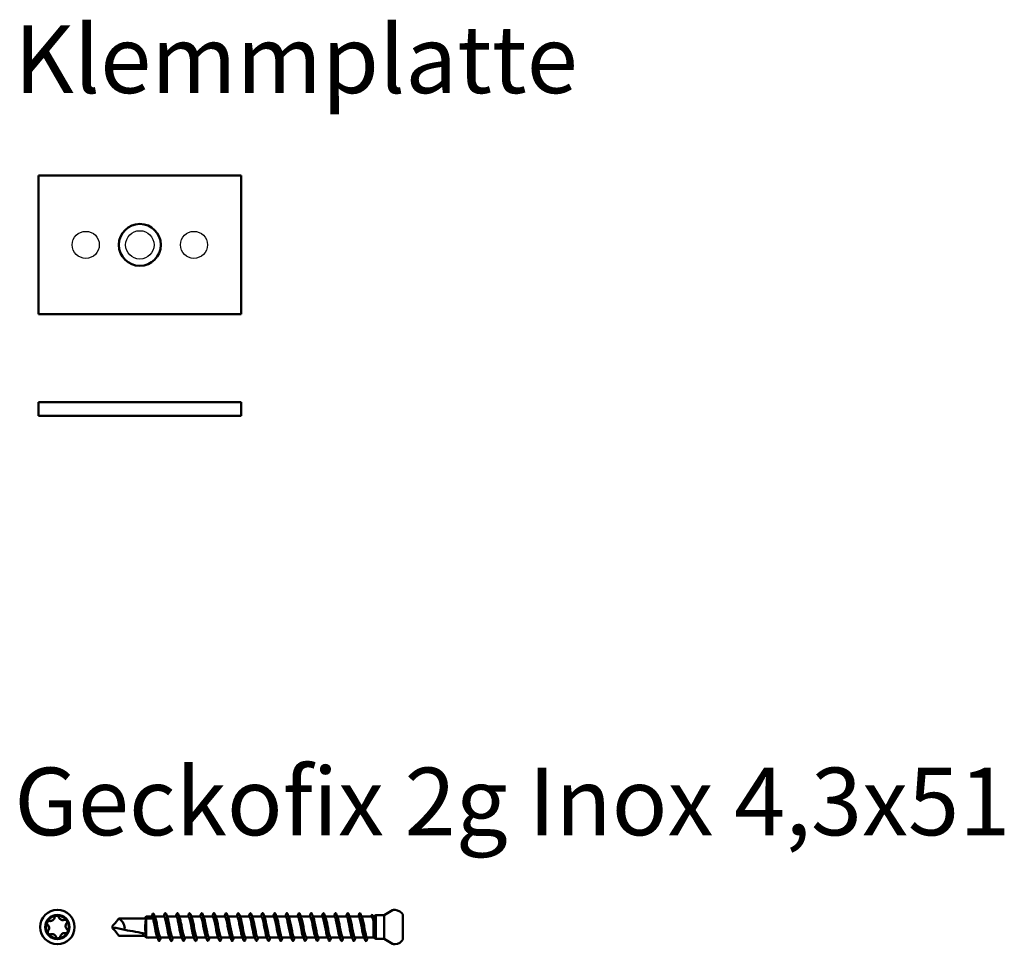
# Model space of a CAD drawing. Units: millimetres. Extents: x 1538 to 1945, y 2532 to 2803.
# Drawn here: x 1538 to 1684, y 2532 to 2668 of the extents above; entities that cross this region are included whole.
import ezdxf

# ---------------------------------------------------------------- set-up
doc = ezdxf.new("R2010")
doc.units = ezdxf.units.MM
doc.layers.add('Sichtbar (ISO)', color=7, linetype='Continuous', lineweight=50)
doc.styles.get("Standard").update_dxf_attribs({"font": 'arial.ttf'})

msp = doc.modelspace()

# ---------------------------------------------------------------- linework, layer by layer
for centre, radius in [((1548.02, 2635.02), 2), ((1556.02, 2635.02), 2.1), ((1564.02, 2635.02), 2)]:
    msp.add_circle(centre, radius)
at = {"layer": 'Sichtbar (ISO)'}
for p, q in [((1571.02, 2645.27), (1541.02, 2645.27)), ((1541.02, 2645.27), (1541.02, 2624.77)), ((1571.02, 2624.77), (1571.02, 2645.27)), ((1541.02, 2624.77), (1571.02, 2624.77)), ((1541.02, 2611.73), (1571.02, 2611.73)), ((1541.02, 2609.73), (1541.02, 2611.73)), ((1571.02, 2609.73), (1571.02, 2611.73)), ((1571.02, 2609.73), (1541.02, 2609.73)), ((1552.37, 2534.68), (1552.9, 2535.4)), ((1556.65, 2535.4), (1552.9, 2535.4)), ((1556.71, 2535.4), (1556.96, 2535.67)), ((1556.96, 2535.67), (1556.96, 2535.4)), ((1557.82, 2535.67), (1556.96, 2535.67)), ((1556.96, 2535.4), (1556.96, 2532.57)), ((1557.96, 2535.4), (1556.96, 2535.4)), ((1558.16, 2535.83), (1557.96, 2535.4)), ((1558.35, 2535.4), (1558.16, 2535.83)), ((1559.59, 2535.67), (1558.24, 2535.67)), ((1561.39, 2535.67), (1560.04, 2535.67)), ((1563.19, 2535.67), (1561.84, 2535.67)), ((1564.99, 2535.67), (1563.64, 2535.67)), ((1566.79, 2535.67), (1565.44, 2535.67)), ((1568.59, 2535.67), (1567.24, 2535.67)), ((1570.39, 2535.67), (1569.04, 2535.67)), ((1572.19, 2535.67), (1570.84, 2535.67)), ((1573.99, 2535.67), (1572.64, 2535.67)), ((1575.79, 2535.67), (1574.44, 2535.67)), ((1577.59, 2535.67), (1576.24, 2535.67)), ((1579.39, 2535.67), (1578.04, 2535.67)), ((1581.19, 2535.67), (1579.84, 2535.67)), ((1582.99, 2535.67), (1581.64, 2535.67)), ((1584.79, 2535.67), (1583.44, 2535.67)), ((1586.59, 2535.67), (1585.24, 2535.67)), ((1588.39, 2535.67), (1587.04, 2535.67)), ((1590.29, 2535.67), (1588.84, 2535.67)), ((1590.62, 2535.67), (1590.53, 2535.67)), ((1590.62, 2535.67), (1590.96, 2535.87)), ((1590.62, 2535.67), (1590.62, 2535.43)), ((1590.96, 2535.87), (1590.96, 2532.37)), ((1592.16, 2535.87), (1590.96, 2535.87)), ((1592.16, 2535.87), (1593.43, 2536.6)), ((1592.16, 2535.87), (1592.16, 2532.37)), ((1593.74, 2536.67), (1593.68, 2536.67)), ((1594.96, 2532.32), (1594.96, 2535.92)), ((1551.96, 2533.92), (1551.96, 2534.31)), ((1553.78, 2533.69), (1552.65, 2533.96)), ((1590.6, 2535.02), (1590.66, 2535.11)), ((1590.62, 2535.02), (1590.6, 2535.02)), ((1590.7, 2535.05), (1590.62, 2535.02)), ((1590.62, 2535.02), (1590.62, 2532.57)), ((1590.66, 2535.11), (1590.7, 2535.05)), ((1552.37, 2533.56), (1552.9, 2532.84)), ((1556.65, 2532.84), (1552.9, 2532.84)), ((1556.3, 2533.26), (1556.96, 2532.57)), ((1558.63, 2532.57), (1556.96, 2532.57)), ((1557.16, 2532.46), (1557.11, 2532.57)), ((1557.2, 2532.57), (1557.16, 2532.46)), ((1560.43, 2532.57), (1559.07, 2532.57)), ((1562.23, 2532.57), (1560.87, 2532.57)), ((1564.03, 2532.57), (1562.67, 2532.57)), ((1565.83, 2532.57), (1564.47, 2532.57)), ((1567.63, 2532.57), (1566.27, 2532.57)), ((1569.43, 2532.57), (1568.07, 2532.57)), ((1571.23, 2532.57), (1569.87, 2532.57)), ((1573.03, 2532.57), (1571.67, 2532.57)), ((1574.83, 2532.57), (1573.47, 2532.57)), ((1576.63, 2532.57), (1575.27, 2532.57)), ((1578.43, 2532.57), (1577.07, 2532.57)), ((1580.23, 2532.57), (1578.87, 2532.57)), ((1582.03, 2532.57), (1580.67, 2532.57)), ((1583.83, 2532.57), (1582.47, 2532.57)), ((1585.63, 2532.57), (1584.27, 2532.57)), ((1587.43, 2532.57), (1586.07, 2532.57)), ((1589.23, 2532.57), (1587.87, 2532.57)), ((1590.62, 2532.57), (1589.67, 2532.57)), ((1590.62, 2532.57), (1590.96, 2532.37)), ((1592.16, 2532.37), (1590.96, 2532.37)), ((1592.16, 2532.37), (1593.43, 2531.63)), ((1593.74, 2531.57), (1593.68, 2531.57))]:
    msp.add_line(p, q, dxfattribs=at)
for centre, radius in [((1556.02, 2635.02), 3.1), ((1543.82, 2534.12), 2.55), ((1543.82, 2534.12), 1.8)]:
    msp.add_circle(centre, radius, dxfattribs=at)
for centre, radius, start, end in [((1543.82, 2534.12), 1.68, 94.3316, 154.3316), ((1543.82, 2534.12), 1.68, 34.3316, 94.3316), ((1593.68, 2536.17), 0.5, 90, 120), ((1593.74, 2536.17), 0.5, 84.2653, 90), ((1593.64, 2535.13), 1.54, 30.7036, 84.2653), ((1543.82, 2534.12), 1.68, 154.3316, 214.3316), ((1543.82, 2534.12), 1.68, 334.3316, 34.3316), ((1543.82, 2534.12), 1.68, 214.3316, 274.3316), ((1543.82, 2534.12), 1.68, 274.3316, 334.3316), ((1593.64, 2533.1), 1.54, 275.7347, 329.2964), ((1593.68, 2532.07), 0.5, 240, 270), ((1593.74, 2532.07), 0.5, 270, 275.7347)]:
    msp.add_arc(centre, radius, start, end, dxfattribs=at)
for centre, major_axis, ratio, start_param, end_param in [((1551.43, 2534.13), (-2.33, 0.5), 0.741332, 3.177649, 4.2028), ((1551.04, 2535.02), (1.49, 0.26), 0.660374, 5.25897, 5.684926), ((1552.69, 2532.94), (-1.05, 0.73), 0.728029, 5.20996, 5.83995), ((1551.04, 2533.22), (1.49, -0.26), 0.660374, 0.598259, 1.024216), ((1552.06, 2534.13), (10.21, -1.8), 0.012918, 4.883791, 5.206734)]:
    msp.add_ellipse(centre, major_axis=major_axis, ratio=ratio, start_param=start_param, end_param=end_param, dxfattribs=at)
for points, knots in [([(1542.65, 2535.02), (1542.69, 2535.01), (1542.73, 2535.01), (1542.83, 2535.01), (1542.9, 2535.02), (1543.02, 2535.06), (1543.08, 2535.09), (1543.19, 2535.16), (1543.24, 2535.21), (1543.32, 2535.31), (1543.35, 2535.36), (1543.39, 2535.46), (1543.4, 2535.5), (1543.41, 2535.54)], [0.0322879, 0.0322879, 0.0322879, 0.0322879, 0.0458292, 0.0458292, 0.064761, 0.064761, 0.0836928, 0.0836928, 0.1026246, 0.1026246, 0.1215563, 0.1215563, 0.1350977, 0.1350977, 0.1350977, 0.1350977]), ([(1543.41, 2535.54), (1543.42, 2535.58), (1543.44, 2535.62), (1543.48, 2535.69), (1543.52, 2535.72), (1543.6, 2535.77), (1543.65, 2535.78), (1543.69, 2535.79)], [0.01790119, 0.01790119, 0.01790119, 0.01790119, 0.03073197, 0.03073197, 0.04488287, 0.04488287, 0.05903376, 0.05903376, 0.05903376, 0.05903376]), ([(1543.69, 2535.79), (1543.74, 2535.79), (1543.79, 2535.78), (1543.88, 2535.75), (1543.92, 2535.72), (1543.98, 2535.66), (1544, 2535.62), (1544.01, 2535.58)], [0.05903376, 0.05903376, 0.05903376, 0.05903376, 0.07318465, 0.07318465, 0.08733554, 0.08733554, 0.10016632, 0.10016632, 0.10016632, 0.10016632]), ([(1544.01, 2535.58), (1544.03, 2535.54), (1544.05, 2535.51), (1544.1, 2535.42), (1544.14, 2535.37), (1544.24, 2535.28), (1544.29, 2535.24), (1544.41, 2535.19), (1544.47, 2535.17), (1544.6, 2535.15), (1544.67, 2535.15), (1544.76, 2535.16), (1544.81, 2535.17), (1544.85, 2535.18)], [0.0322879, 0.0322879, 0.0322879, 0.0322879, 0.0458292, 0.0458292, 0.064761, 0.064761, 0.0836928, 0.0836928, 0.1026246, 0.1026246, 0.1215563, 0.1215563, 0.1350977, 0.1350977, 0.1350977, 0.1350977]), ([(1556.88, 2533.16), (1556.88, 2533.18), (1556.88, 2533.19), (1556.86, 2533.35), (1556.84, 2533.53), (1556.82, 2533.89), (1556.81, 2534.08), (1556.82, 2534.44), (1556.84, 2534.63), (1556.88, 2534.99), (1556.91, 2535.16), (1556.95, 2535.33), (1556.96, 2535.36), (1556.96, 2535.4)], [0.4285953, 0.4285953, 0.4285953, 0.4285953, 0.4331983, 0.4331983, 0.4858783, 0.4858783, 0.5385584, 0.5385584, 0.5929726, 0.5929726, 0.6473867, 0.6473867, 0.6614078, 0.6614078, 0.6614078, 0.6614078]), ([(1557.96, 2535.42), (1557.93, 2535.52), (1557.9, 2535.6), (1557.85, 2535.66), (1557.83, 2535.67), (1557.82, 2535.67)], [0.00431095, 0.00431095, 0.00431095, 0.00431095, 0.06211157, 0.06211157, 0.09436794, 0.09436794, 0.09436794, 0.09436794]), ([(1558.56, 2532.74), (1558.52, 2532.83), (1558.48, 2532.96), (1558.44, 2533.11), (1558.33, 2533.59), (1558.21, 2534.32), (1558.1, 2534.87), (1558.05, 2535.08), (1558.01, 2535.26), (1557.96, 2535.4)], [-2.072522, -2.072522, -2.072522, -2.072522, -1.676911, -1.676911, -1.676911, -0.463705, -0.463705, -0.463705, 0, 0, 0, 0]), ([(1558.16, 2535.83), (1558.26, 2535.39), (1558.37, 2534.56), (1558.48, 2533.79), (1558.59, 2533.02), (1558.69, 2532.34), (1558.8, 2532.13), (1558.86, 2532), (1558.93, 2532.03), (1558.99, 2532.18)], [0, 0, 0, 0, 1.128886, 1.128886, 1.128886, 2.257338, 2.257338, 2.257338, 2.904948, 2.904948, 2.904948, 2.904948]), ([(1558.35, 2535.4), (1558.46, 2535.04), (1558.58, 2534.35), (1558.69, 2533.74), (1558.81, 2533.14), (1558.93, 2532.65), (1559.04, 2532.58), (1559.05, 2532.57), (1559.06, 2532.57), (1559.07, 2532.57)], [0, 0, 0, 0, 1.214288, 1.214288, 1.214288, 2.428074, 2.428074, 2.428074, 2.542393, 2.542393, 2.542393, 2.542393]), ([(1560.36, 2532.74), (1560.3, 2532.88), (1560.24, 2533.11), (1560.18, 2533.38), (1560.07, 2533.94), (1559.95, 2534.68), (1559.83, 2535.15), (1559.75, 2535.47), (1559.67, 2535.66), (1559.59, 2535.66)], [-8.355708, -8.355708, -8.355708, -8.355708, -7.746414, -7.746414, -7.746414, -6.525897, -6.525897, -6.525897, -5.683985, -5.683985, -5.683985, -5.683985]), ([(1559.68, 2536.05), (1559.71, 2536.13), (1559.74, 2536.18), (1559.77, 2536.19), (1559.88, 2536.22), (1559.99, 2535.78), (1560.09, 2535.09), (1560.2, 2534.4), (1560.31, 2533.51), (1560.42, 2532.88), (1560.52, 2532.25), (1560.63, 2531.93), (1560.74, 2532.08), (1560.76, 2532.1), (1560.77, 2532.14), (1560.79, 2532.18)], [5.321431, 5.321431, 5.321431, 5.321431, 5.640137, 5.640137, 5.640137, 6.7669, 6.7669, 6.7669, 7.893254, 7.893254, 7.893254, 9.019203, 9.019203, 9.019203, 9.188133, 9.188133, 9.188133, 9.188133]), ([(1560.11, 2535.5), (1560.22, 2535.23), (1560.32, 2534.66), (1560.43, 2534.08), (1560.55, 2533.45), (1560.66, 2532.86), (1560.78, 2532.65), (1560.81, 2532.6), (1560.84, 2532.57), (1560.87, 2532.57)], [6.153856, 6.153856, 6.153856, 6.153856, 7.278316, 7.278316, 7.278316, 8.489682, 8.489682, 8.489682, 8.825578, 8.825578, 8.825578, 8.825578]), ([(1562.16, 2532.74), (1562.08, 2532.94), (1562, 2533.31), (1561.91, 2533.73), (1561.8, 2534.34), (1561.68, 2535.03), (1561.57, 2535.39), (1561.51, 2535.57), (1561.45, 2535.66), (1561.39, 2535.66)], [-14.638893, -14.638893, -14.638893, -14.638893, -13.787503, -13.787503, -13.787503, -12.573071, -12.573071, -12.573071, -11.967171, -11.967171, -11.967171, -11.967171]), ([(1561.48, 2536.05), (1561.56, 2536.24), (1561.63, 2536.23), (1561.71, 2536), (1561.81, 2535.68), (1561.92, 2534.93), (1562.03, 2534.16), (1562.14, 2533.38), (1562.24, 2532.61), (1562.35, 2532.26), (1562.43, 2532.01), (1562.51, 2531.98), (1562.59, 2532.18)], [11.604616, 11.604616, 11.604616, 11.604616, 12.394671, 12.394671, 12.394671, 13.51905, 13.51905, 13.51905, 14.643048, 14.643048, 14.643048, 15.471318, 15.471318, 15.471318, 15.471318]), ([(1561.91, 2535.49), (1561.99, 2535.28), (1562.08, 2534.89), (1562.17, 2534.44), (1562.28, 2533.82), (1562.4, 2533.15), (1562.51, 2532.81), (1562.57, 2532.65), (1562.62, 2532.57), (1562.67, 2532.57)], [12.437041, 12.437041, 12.437041, 12.437041, 13.330551, 13.330551, 13.330551, 14.53965, 14.53965, 14.53965, 15.108763, 15.108763, 15.108763, 15.108763]), ([(1563.96, 2532.74), (1563.86, 2532.97), (1563.77, 2533.43), (1563.68, 2533.94), (1563.56, 2534.57), (1563.44, 2535.24), (1563.32, 2535.52), (1563.28, 2535.62), (1563.23, 2535.66), (1563.19, 2535.66)], [-20.922078, -20.922078, -20.922078, -20.922078, -19.938324, -19.938324, -19.938324, -18.692179, -18.692179, -18.692179, -18.250356, -18.250356, -18.250356, -18.250356]), ([(1563.28, 2536.06), (1563.29, 2536.09), (1563.3, 2536.11), (1563.32, 2536.13), (1563.42, 2536.32), (1563.53, 2536.03), (1563.64, 2535.43), (1563.74, 2534.83), (1563.85, 2533.94), (1563.96, 2533.24), (1564.07, 2532.54), (1564.17, 2532.05), (1564.28, 2532.04), (1564.32, 2532.04), (1564.35, 2532.09), (1564.39, 2532.18)], [17.887801, 17.887801, 17.887801, 17.887801, 18.012808, 18.012808, 18.012808, 19.135333, 19.135333, 19.135333, 20.257501, 20.257501, 20.257501, 21.379317, 21.379317, 21.379317, 21.754504, 21.754504, 21.754504, 21.754504]), ([(1563.71, 2535.49), (1563.77, 2535.34), (1563.83, 2535.09), (1563.9, 2534.79), (1564.01, 2534.23), (1564.13, 2533.5), (1564.24, 2533.05), (1564.32, 2532.75), (1564.4, 2532.58), (1564.47, 2532.57)], [18.720226, 18.720226, 18.720226, 18.720226, 19.371751, 19.371751, 19.371751, 20.578733, 20.578733, 20.578733, 21.391949, 21.391949, 21.391949, 21.391949]), ([(1565.76, 2532.73), (1565.76, 2532.74), (1565.76, 2532.74), (1565.75, 2532.74), (1565.64, 2533.03), (1565.52, 2533.69), (1565.41, 2534.31), (1565.29, 2534.93), (1565.18, 2535.48), (1565.06, 2535.62), (1565.04, 2535.65), (1565.02, 2535.67), (1564.99, 2535.66)], [-27.205264, -27.205264, -27.205264, -27.205264, -27.193815, -27.193815, -27.193815, -25.980015, -25.980015, -25.980015, -24.768166, -24.768166, -24.768166, -24.533541, -24.533541, -24.533541, -24.533541]), ([(1565.08, 2536.05), (1565.13, 2536.19), (1565.19, 2536.23), (1565.24, 2536.15), (1565.35, 2535.99), (1565.46, 2535.36), (1565.56, 2534.61), (1565.67, 2533.86), (1565.78, 2533.01), (1565.89, 2532.52), (1565.99, 2532.05), (1566.09, 2531.92), (1566.19, 2532.18)], [24.170986, 24.170986, 24.170986, 24.170986, 24.7427, 24.7427, 24.7427, 25.863156, 25.863156, 25.863156, 26.983283, 26.983283, 26.983283, 28.037689, 28.037689, 28.037689, 28.037689]), ([(1565.51, 2535.49), (1565.55, 2535.4), (1565.59, 2535.27), (1565.62, 2535.12), (1565.74, 2534.64), (1565.85, 2533.91), (1565.97, 2533.37), (1566.07, 2532.89), (1566.17, 2532.57), (1566.27, 2532.57)], [25.003412, 25.003412, 25.003412, 25.003412, 25.402659, 25.402659, 25.402659, 26.60767, 26.60767, 26.60767, 27.675134, 27.675134, 27.675134, 27.675134]), ([(1567.56, 2532.74), (1567.54, 2532.78), (1567.52, 2532.83), (1567.5, 2532.89), (1567.39, 2533.28), (1567.27, 2534), (1567.15, 2534.6), (1567.04, 2535.2), (1566.92, 2535.65), (1566.8, 2535.67), (1566.8, 2535.67), (1566.8, 2535.67), (1566.79, 2535.67)], [-33.488449, -33.488449, -33.488449, -33.488449, -33.295621, -33.295621, -33.295621, -32.070537, -32.070537, -32.070537, -30.847921, -30.847921, -30.847921, -30.816727, -30.816727, -30.816727, -30.816727]), ([(1566.88, 2536.06), (1566.98, 2536.3), (1567.07, 2536.19), (1567.17, 2535.78), (1567.27, 2535.31), (1567.38, 2534.48), (1567.49, 2533.72), (1567.6, 2532.96), (1567.7, 2532.31), (1567.81, 2532.11), (1567.87, 2532), (1567.93, 2532.03), (1567.99, 2532.18)], [30.454172, 30.454172, 30.454172, 30.454172, 31.460601, 31.460601, 31.460601, 32.579155, 32.579155, 32.579155, 33.697409, 33.697409, 33.697409, 34.320874, 34.320874, 34.320874, 34.320874]), ([(1567.31, 2535.5), (1567.33, 2535.46), (1567.34, 2535.41), (1567.36, 2535.35), (1567.48, 2534.97), (1567.6, 2534.25), (1567.71, 2533.64), (1567.83, 2533.03), (1567.95, 2532.58), (1568.07, 2532.57), (1568.07, 2532.57), (1568.07, 2532.57), (1568.07, 2532.57)], [31.286597, 31.286597, 31.286597, 31.286597, 31.462341, 31.462341, 31.462341, 32.700917, 32.700917, 32.700917, 33.93797, 33.93797, 33.93797, 33.958319, 33.958319, 33.958319, 33.958319]), ([(1569.36, 2532.74), (1569.33, 2532.81), (1569.3, 2532.9), (1569.27, 2533), (1569.15, 2533.45), (1569.04, 2534.2), (1568.92, 2534.78), (1568.81, 2535.3), (1568.7, 2535.66), (1568.59, 2535.67)], [-39.771634, -39.771634, -39.771634, -39.771634, -39.470981, -39.470981, -39.470981, -38.231847, -38.231847, -38.231847, -37.099912, -37.099912, -37.099912, -37.099912]), ([(1568.68, 2536.05), (1568.71, 2536.14), (1568.75, 2536.19), (1568.78, 2536.19), (1568.89, 2536.2), (1569, 2535.72), (1569.11, 2535), (1569.22, 2534.3), (1569.32, 2533.41), (1569.43, 2532.81), (1569.54, 2532.19), (1569.65, 2531.91), (1569.76, 2532.11), (1569.77, 2532.13), (1569.78, 2532.15), (1569.79, 2532.18)], [36.737357, 36.737357, 36.737357, 36.737357, 37.08645, 37.08645, 37.08645, 38.231694, 38.231694, 38.231694, 39.353389, 39.353389, 39.353389, 40.496276, 40.496276, 40.496276, 40.60406, 40.60406, 40.60406, 40.60406]), ([(1569.11, 2535.5), (1569.12, 2535.48), (1569.12, 2535.46), (1569.13, 2535.45), (1569.25, 2535.12), (1569.37, 2534.42), (1569.48, 2533.8), (1569.6, 2533.18), (1569.72, 2532.67), (1569.84, 2532.58), (1569.85, 2532.57), (1569.86, 2532.57), (1569.87, 2532.57)], [37.569782, 37.569782, 37.569782, 37.569782, 37.640286, 37.640286, 37.640286, 38.876974, 38.876974, 38.876974, 40.106847, 40.106847, 40.106847, 40.241505, 40.241505, 40.241505, 40.241505]), ([(1571.16, 2532.74), (1571.1, 2532.87), (1571.05, 2533.07), (1571, 2533.31), (1570.88, 2533.85), (1570.77, 2534.58), (1570.65, 2535.07), (1570.57, 2535.44), (1570.48, 2535.66), (1570.39, 2535.66)], [-46.05482, -46.05482, -46.05482, -46.05482, -45.498726, -45.498726, -45.498726, -44.291604, -44.291604, -44.291604, -43.383097, -43.383097, -43.383097, -43.383097]), ([(1570.48, 2536.05), (1570.57, 2536.27), (1570.65, 2536.22), (1570.74, 2535.9), (1570.85, 2535.5), (1570.95, 2534.69), (1571.06, 2533.9), (1571.17, 2533.12), (1571.28, 2532.41), (1571.39, 2532.15), (1571.46, 2532), (1571.52, 2532.02), (1571.59, 2532.18)], [43.020542, 43.020542, 43.020542, 43.020542, 43.918088, 43.918088, 43.918088, 45.056484, 45.056484, 45.056484, 46.193812, 46.193812, 46.193812, 46.887245, 46.887245, 46.887245, 46.887245]), ([(1570.91, 2535.5), (1571.02, 2535.22), (1571.13, 2534.62), (1571.24, 2534.02), (1571.36, 2533.39), (1571.48, 2532.81), (1571.59, 2532.63), (1571.62, 2532.59), (1571.65, 2532.57), (1571.67, 2532.57)], [43.852968, 43.852968, 43.852968, 43.852968, 45.013141, 45.013141, 45.013141, 46.236553, 46.236553, 46.236553, 46.52469, 46.52469, 46.52469, 46.52469]), ([(1572.96, 2532.74), (1572.88, 2532.93), (1572.81, 2533.25), (1572.73, 2533.64), (1572.62, 2534.24), (1572.5, 2534.94), (1572.38, 2535.33), (1572.32, 2535.55), (1572.26, 2535.66), (1572.19, 2535.66)], [-52.338005, -52.338005, -52.338005, -52.338005, -51.547312, -51.547312, -51.547312, -50.335784, -50.335784, -50.335784, -49.666283, -49.666283, -49.666283, -49.666283]), ([(1572.28, 2536.05), (1572.31, 2536.13), (1572.34, 2536.17), (1572.36, 2536.19), (1572.47, 2536.24), (1572.58, 2535.81), (1572.69, 2535.12), (1572.8, 2534.43), (1572.91, 2533.53), (1573.01, 2532.9), (1573.12, 2532.26), (1573.23, 2531.93), (1573.34, 2532.08), (1573.35, 2532.1), (1573.37, 2532.13), (1573.39, 2532.18)], [49.303728, 49.303728, 49.303728, 49.303728, 49.599605, 49.599605, 49.599605, 50.732877, 50.732877, 50.732877, 51.865188, 51.865188, 51.865188, 52.996558, 52.996558, 52.996558, 53.17043, 53.17043, 53.17043, 53.17043]), ([(1572.71, 2535.5), (1572.8, 2535.26), (1572.9, 2534.8), (1572.99, 2534.3), (1573.11, 2533.68), (1573.22, 2533.02), (1573.34, 2532.74), (1573.38, 2532.63), (1573.43, 2532.57), (1573.47, 2532.57)], [50.136153, 50.136153, 50.136153, 50.136153, 51.118363, 51.118363, 51.118363, 52.335988, 52.335988, 52.335988, 52.807875, 52.807875, 52.807875, 52.807875]), ([(1574.76, 2532.74), (1574.66, 2532.98), (1574.57, 2533.45), (1574.47, 2533.96), (1574.35, 2534.59), (1574.24, 2535.23), (1574.12, 2535.51), (1574.08, 2535.61), (1574.04, 2535.66), (1573.99, 2535.66)], [-58.62119, -58.62119, -58.62119, -58.62119, -57.619755, -57.619755, -57.619755, -56.403209, -56.403209, -56.403209, -55.949468, -55.949468, -55.949468, -55.949468]), ([(1574.08, 2536.05), (1574.16, 2536.24), (1574.23, 2536.23), (1574.31, 2536), (1574.42, 2535.67), (1574.52, 2534.91), (1574.63, 2534.13), (1574.74, 2533.35), (1574.85, 2532.59), (1574.95, 2532.25), (1575.03, 2532), (1575.11, 2531.99), (1575.19, 2532.18)], [55.586913, 55.586913, 55.586913, 55.586913, 56.38523, 56.38523, 56.38523, 57.513042, 57.513042, 57.513042, 58.640015, 58.640015, 58.640015, 59.453615, 59.453615, 59.453615, 59.453615]), ([(1574.51, 2535.49), (1574.58, 2535.31), (1574.66, 2534.99), (1574.73, 2534.61), (1574.85, 2534.02), (1574.96, 2533.31), (1575.08, 2532.91), (1575.14, 2532.69), (1575.21, 2532.58), (1575.27, 2532.57)], [56.419338, 56.419338, 56.419338, 56.419338, 57.195949, 57.195949, 57.195949, 58.408431, 58.408431, 58.408431, 59.091061, 59.091061, 59.091061, 59.091061]), ([(1576.56, 2532.73), (1576.44, 2533.01), (1576.33, 2533.64), (1576.22, 2534.25), (1576.1, 2534.88), (1575.99, 2535.45), (1575.87, 2535.61), (1575.84, 2535.65), (1575.82, 2535.66), (1575.79, 2535.66)], [-64.904376, -64.904376, -64.904376, -64.904376, -63.71919, -63.71919, -63.71919, -62.496988, -62.496988, -62.496988, -62.232653, -62.232653, -62.232653, -62.232653]), ([(1575.88, 2536.06), (1575.89, 2536.09), (1575.91, 2536.12), (1575.92, 2536.14), (1576.03, 2536.31), (1576.14, 2536.01), (1576.24, 2535.39), (1576.35, 2534.78), (1576.46, 2533.89), (1576.57, 2533.2), (1576.67, 2532.5), (1576.78, 2532.03), (1576.89, 2532.04), (1576.92, 2532.04), (1576.95, 2532.09), (1576.99, 2532.18)], [61.870098, 61.870098, 61.870098, 61.870098, 62.016093, 62.016093, 62.016093, 63.139905, 63.139905, 63.139905, 64.262974, 64.262974, 64.262974, 65.385321, 65.385321, 65.385321, 65.736801, 65.736801, 65.736801, 65.736801]), ([(1576.31, 2535.49), (1576.36, 2535.36), (1576.41, 2535.17), (1576.47, 2534.93), (1576.58, 2534.4), (1576.7, 2533.67), (1576.81, 2533.17), (1576.9, 2532.8), (1576.99, 2532.58), (1577.07, 2532.57)], [62.702524, 62.702524, 62.702524, 62.702524, 63.249062, 63.249062, 63.249062, 64.457017, 64.457017, 64.457017, 65.374246, 65.374246, 65.374246, 65.374246]), ([(1578.36, 2532.74), (1578.35, 2532.76), (1578.34, 2532.79), (1578.33, 2532.82), (1578.21, 2533.17), (1578.09, 2533.86), (1577.97, 2534.48), (1577.86, 2535.1), (1577.74, 2535.59), (1577.62, 2535.66), (1577.61, 2535.66), (1577.6, 2535.67), (1577.59, 2535.67)], [-71.187561, -71.187561, -71.187561, -71.187561, -71.078769, -71.078769, -71.078769, -69.848896, -69.848896, -69.848896, -68.62037, -68.62037, -68.62037, -68.515839, -68.515839, -68.515839, -68.515839]), ([(1577.68, 2536.05), (1577.74, 2536.19), (1577.79, 2536.23), (1577.85, 2536.14), (1577.96, 2535.96), (1578.06, 2535.32), (1578.17, 2534.57), (1578.28, 2533.81), (1578.38, 2532.97), (1578.49, 2532.49), (1578.59, 2532.05), (1578.69, 2531.93), (1578.79, 2532.18)], [68.153284, 68.153284, 68.153284, 68.153284, 68.748214, 68.748214, 68.748214, 69.867858, 69.867858, 69.867858, 70.986872, 70.986872, 70.986872, 72.019986, 72.019986, 72.019986, 72.019986]), ([(1578.11, 2535.49), (1578.14, 2535.43), (1578.17, 2535.34), (1578.19, 2535.23), (1578.31, 2534.8), (1578.42, 2534.09), (1578.54, 2533.52), (1578.65, 2532.96), (1578.76, 2532.57), (1578.87, 2532.57)], [68.985709, 68.985709, 68.985709, 68.985709, 69.280739, 69.280739, 69.280739, 70.484761, 70.484761, 70.484761, 71.657431, 71.657431, 71.657431, 71.657431]), ([(1580.16, 2532.74), (1580.14, 2532.79), (1580.12, 2532.85), (1580.1, 2532.92), (1579.98, 2533.32), (1579.86, 2534.05), (1579.74, 2534.65), (1579.63, 2535.24), (1579.51, 2535.67), (1579.39, 2535.67)], [-77.470746, -77.470746, -77.470746, -77.470746, -77.254826, -77.254826, -77.254826, -76.017773, -76.017773, -76.017773, -74.799024, -74.799024, -74.799024, -74.799024]), ([(1579.48, 2536.06), (1579.58, 2536.32), (1579.69, 2536.17), (1579.79, 2535.68), (1579.9, 2535.17), (1580.01, 2534.29), (1580.12, 2533.53), (1580.22, 2532.78), (1580.33, 2532.18), (1580.44, 2532.06), (1580.49, 2532.01), (1580.54, 2532.06), (1580.59, 2532.18)], [74.436469, 74.436469, 74.436469, 74.436469, 75.514453, 75.514453, 75.514453, 76.655608, 76.655608, 76.655608, 77.794539, 77.794539, 77.794539, 78.303171, 78.303171, 78.303171, 78.303171]), ([(1579.91, 2535.5), (1579.93, 2535.46), (1579.94, 2535.42), (1579.96, 2535.37), (1580.07, 2534.99), (1580.19, 2534.28), (1580.31, 2533.67), (1580.42, 2533.07), (1580.54, 2532.6), (1580.66, 2532.57), (1580.66, 2532.57), (1580.67, 2532.57), (1580.67, 2532.57)], [75.268894, 75.268894, 75.268894, 75.268894, 75.432461, 75.432461, 75.432461, 76.660122, 76.660122, 76.660122, 77.885205, 77.885205, 77.885205, 77.940617, 77.940617, 77.940617, 77.940617]), ([(1581.96, 2532.74), (1581.92, 2532.83), (1581.88, 2532.96), (1581.84, 2533.12), (1581.73, 2533.6), (1581.61, 2534.33), (1581.5, 2534.87), (1581.4, 2535.35), (1581.29, 2535.66), (1581.19, 2535.67)], [-83.753931, -83.753931, -83.753931, -83.753931, -83.348072, -83.348072, -83.348072, -82.143438, -82.143438, -82.143438, -81.082209, -81.082209, -81.082209, -81.082209]), ([(1581.28, 2536.05), (1581.33, 2536.17), (1581.37, 2536.22), (1581.42, 2536.18), (1581.53, 2536.09), (1581.63, 2535.52), (1581.74, 2534.78), (1581.85, 2534.04), (1581.96, 2533.16), (1582.06, 2532.62), (1582.17, 2532.08), (1582.28, 2531.9), (1582.39, 2532.18), (1582.39, 2532.18), (1582.39, 2532.18), (1582.39, 2532.18)], [80.719654, 80.719654, 80.719654, 80.719654, 81.198859, 81.198859, 81.198859, 82.329757, 82.329757, 82.329757, 83.458856, 83.458856, 83.458856, 84.586237, 84.586237, 84.586237, 84.586357, 84.586357, 84.586357, 84.586357]), ([(1581.71, 2535.5), (1581.82, 2535.22), (1581.94, 2534.57), (1582.06, 2533.95), (1582.17, 2533.32), (1582.29, 2532.77), (1582.4, 2532.61), (1582.43, 2532.58), (1582.45, 2532.57), (1582.47, 2532.57)], [81.552079, 81.552079, 81.552079, 81.552079, 82.761928, 82.761928, 82.761928, 83.975728, 83.975728, 83.975728, 84.223802, 84.223802, 84.223802, 84.223802]), ([(1583.76, 2532.74), (1583.69, 2532.9), (1583.63, 2533.15), (1583.57, 2533.46), (1583.45, 2534.02), (1583.34, 2534.74), (1583.22, 2535.19), (1583.15, 2535.49), (1583.07, 2535.66), (1582.99, 2535.66)], [-90.037117, -90.037117, -90.037117, -90.037117, -89.37701, -89.37701, -89.37701, -88.170435, -88.170435, -88.170435, -87.365394, -87.365394, -87.365394, -87.365394]), ([(1583.08, 2536.05), (1583.17, 2536.28), (1583.26, 2536.21), (1583.35, 2535.84), (1583.46, 2535.4), (1583.57, 2534.59), (1583.67, 2533.82), (1583.78, 2533.05), (1583.89, 2532.37), (1584, 2532.14), (1584.06, 2532), (1584.12, 2532.02), (1584.19, 2532.18)], [87.00284, 87.00284, 87.00284, 87.00284, 87.958854, 87.958854, 87.958854, 89.080142, 89.080142, 89.080142, 90.200098, 90.200098, 90.200098, 90.869542, 90.869542, 90.869542, 90.869542]), ([(1583.51, 2535.5), (1583.6, 2535.26), (1583.7, 2534.81), (1583.79, 2534.31), (1583.9, 2533.69), (1584.02, 2533.04), (1584.13, 2532.75), (1584.18, 2532.63), (1584.23, 2532.57), (1584.27, 2532.58)], [87.835265, 87.835265, 87.835265, 87.835265, 88.812401, 88.812401, 88.812401, 90.017419, 90.017419, 90.017419, 90.506987, 90.506987, 90.506987, 90.506987]), ([(1585.56, 2532.74), (1585.47, 2532.95), (1585.39, 2533.36), (1585.3, 2533.81), (1585.18, 2534.43), (1585.07, 2535.1), (1584.95, 2535.43), (1584.9, 2535.58), (1584.85, 2535.66), (1584.79, 2535.66)], [-96.320302, -96.320302, -96.320302, -96.320302, -95.416093, -95.416093, -95.416093, -94.207429, -94.207429, -94.207429, -93.64858, -93.64858, -93.64858, -93.64858]), ([(1584.88, 2536.05), (1584.91, 2536.14), (1584.94, 2536.19), (1584.98, 2536.19), (1585.09, 2536.21), (1585.19, 2535.74), (1585.3, 2535.03), (1585.41, 2534.33), (1585.52, 2533.43), (1585.63, 2532.82), (1585.74, 2532.21), (1585.84, 2531.92), (1585.95, 2532.1), (1585.96, 2532.12), (1585.98, 2532.15), (1585.99, 2532.18)], [93.286025, 93.286025, 93.286025, 93.286025, 93.625768, 93.625768, 93.625768, 94.763488, 94.763488, 94.763488, 95.897115, 95.897115, 95.897115, 97.026986, 97.026986, 97.026986, 97.152727, 97.152727, 97.152727, 97.152727]), ([(1585.31, 2535.49), (1585.39, 2535.3), (1585.47, 2534.94), (1585.55, 2534.53), (1585.66, 2533.92), (1585.78, 2533.22), (1585.9, 2532.86), (1585.96, 2532.67), (1586.02, 2532.58), (1586.07, 2532.58)], [94.11845, 94.11845, 94.11845, 94.11845, 94.949539, 94.949539, 94.949539, 96.16824, 96.16824, 96.16824, 96.790172, 96.790172, 96.790172, 96.790172]), ([(1587.36, 2532.73), (1587.25, 2533), (1587.14, 2533.59), (1587.03, 2534.17), (1586.92, 2534.8), (1586.8, 2535.39), (1586.69, 2535.59), (1586.65, 2535.64), (1586.62, 2535.66), (1586.59, 2535.66)], [-102.603487, -102.603487, -102.603487, -102.603487, -101.466061, -101.466061, -101.466061, -100.25516, -100.25516, -100.25516, -99.931765, -99.931765, -99.931765, -99.931765]), ([(1586.68, 2536.05), (1586.76, 2536.25), (1586.84, 2536.23), (1586.92, 2535.97), (1587.02, 2535.62), (1587.13, 2534.86), (1587.24, 2534.09), (1587.35, 2533.3), (1587.46, 2532.54), (1587.56, 2532.22), (1587.64, 2532), (1587.71, 2532), (1587.79, 2532.18)], [99.56921, 99.56921, 99.56921, 99.56921, 100.397275, 100.397275, 100.397275, 101.515287, 101.515287, 101.515287, 102.655108, 102.655108, 102.655108, 103.435913, 103.435913, 103.435913, 103.435913]), ([(1587.11, 2535.49), (1587.17, 2535.35), (1587.22, 2535.13), (1587.28, 2534.86), (1587.4, 2534.31), (1587.51, 2533.58), (1587.63, 2533.11), (1587.71, 2532.77), (1587.79, 2532.58), (1587.87, 2532.57)], [100.401635, 100.401635, 100.401635, 100.401635, 101.004316, 101.004316, 101.004316, 102.209329, 102.209329, 102.209329, 103.073358, 103.073358, 103.073358, 103.073358]), ([(1589.16, 2532.74), (1589.14, 2532.77), (1589.13, 2532.81), (1589.12, 2532.85), (1589, 2533.21), (1588.88, 2533.91), (1588.77, 2534.51), (1588.65, 2535.12), (1588.54, 2535.6), (1588.42, 2535.66), (1588.41, 2535.66), (1588.4, 2535.67), (1588.39, 2535.67)], [-108.886673, -108.886673, -108.886673, -108.886673, -108.741455, -108.741455, -108.741455, -107.527669, -107.527669, -107.527669, -106.314379, -106.314379, -106.314379, -106.21495, -106.21495, -106.21495, -106.21495]), ([(1588.48, 2536.05), (1588.5, 2536.1), (1588.51, 2536.13), (1588.53, 2536.16), (1588.64, 2536.3), (1588.75, 2535.96), (1588.86, 2535.32), (1588.96, 2534.69), (1589.07, 2533.8), (1589.18, 2533.12), (1589.29, 2532.43), (1589.39, 2532), (1589.5, 2532.05), (1589.53, 2532.06), (1589.56, 2532.1), (1589.59, 2532.18)], [105.852395, 105.852395, 105.852395, 105.852395, 106.030671, 106.030671, 106.030671, 107.166085, 107.166085, 107.166085, 108.287768, 108.287768, 108.287768, 109.415433, 109.415433, 109.415433, 109.719098, 109.719098, 109.719098, 109.719098]), ([(1588.91, 2535.49), (1588.95, 2535.4), (1588.98, 2535.28), (1589.02, 2535.13), (1589.14, 2534.66), (1589.25, 2533.93), (1589.37, 2533.38), (1589.47, 2532.89), (1589.57, 2532.57), (1589.67, 2532.57)], [106.684821, 106.684821, 106.684821, 106.684821, 107.071262, 107.071262, 107.071262, 108.278832, 108.278832, 108.278832, 109.356543, 109.356543, 109.356543, 109.356543]), ([(1590.26, 2535.79), (1590.28, 2535.84), (1590.3, 2535.88), (1590.32, 2535.9), (1590.43, 2536.03), (1590.54, 2535.68), (1590.66, 2535.11)], [2.094782, 2.094782, 2.094782, 2.094782, 2.314096, 2.314096, 2.314096, 3.490659, 3.490659, 3.490659, 3.490659]), ([(1590.6, 2535.02), (1590.55, 2535.19), (1590.51, 2535.33), (1590.42, 2535.55), (1590.38, 2535.62), (1590.32, 2535.66), (1590.31, 2535.67), (1590.29, 2535.67)], [0, 0, 0, 0, 0.0632113, 0.0632113, 0.1264226, 0.1264226, 0.1506484, 0.1506484, 0.1506484, 0.1506484]), ([(1542.38, 2534.47), (1542.36, 2534.5), (1542.33, 2534.53), (1542.29, 2534.61), (1542.28, 2534.65), (1542.28, 2534.75), (1542.29, 2534.8), (1542.31, 2534.84)], [0.01790119, 0.01790119, 0.01790119, 0.01790119, 0.03073197, 0.03073197, 0.04488287, 0.04488287, 0.05903376, 0.05903376, 0.05903376, 0.05903376]), ([(1542.31, 2534.84), (1542.33, 2534.88), (1542.36, 2534.92), (1542.44, 2534.98), (1542.48, 2535), (1542.57, 2535.02), (1542.61, 2535.02), (1542.65, 2535.02)], [0.05903376, 0.05903376, 0.05903376, 0.05903376, 0.07318465, 0.07318465, 0.08733554, 0.08733554, 0.10016632, 0.10016632, 0.10016632, 0.10016632]), ([(1542.45, 2533.55), (1542.48, 2533.58), (1542.51, 2533.62), (1542.55, 2533.71), (1542.58, 2533.77), (1542.6, 2533.89), (1542.61, 2533.96), (1542.6, 2534.09), (1542.59, 2534.15), (1542.54, 2534.28), (1542.51, 2534.33), (1542.45, 2534.41), (1542.42, 2534.44), (1542.38, 2534.47)], [0.0322879, 0.0322879, 0.0322879, 0.0322879, 0.0458292, 0.0458292, 0.064761, 0.064761, 0.0836928, 0.0836928, 0.1026246, 0.1026246, 0.1215563, 0.1215563, 0.1350977, 0.1350977, 0.1350977, 0.1350977]), ([(1544.85, 2535.18), (1544.89, 2535.2), (1544.93, 2535.2), (1545.01, 2535.19), (1545.06, 2535.18), (1545.14, 2535.13), (1545.18, 2535.1), (1545.2, 2535.06)], [0.01790119, 0.01790119, 0.01790119, 0.01790119, 0.03073197, 0.03073197, 0.04488287, 0.04488287, 0.05903376, 0.05903376, 0.05903376, 0.05903376]), ([(1545.19, 2534.68), (1545.16, 2534.65), (1545.14, 2534.62), (1545.09, 2534.53), (1545.07, 2534.47), (1545.04, 2534.34), (1545.03, 2534.27), (1545.04, 2534.15), (1545.06, 2534.08), (1545.1, 2533.96), (1545.14, 2533.9), (1545.2, 2533.82), (1545.23, 2533.79), (1545.26, 2533.76)], [0.0322879, 0.0322879, 0.0322879, 0.0322879, 0.0458292, 0.0458292, 0.064761, 0.064761, 0.0836928, 0.0836928, 0.1026246, 0.1026246, 0.1215563, 0.1215563, 0.1350977, 0.1350977, 0.1350977, 0.1350977]), ([(1545.2, 2535.06), (1545.23, 2535.02), (1545.25, 2534.98), (1545.26, 2534.88), (1545.26, 2534.83), (1545.23, 2534.75), (1545.21, 2534.72), (1545.19, 2534.68)], [0.05903376, 0.05903376, 0.05903376, 0.05903376, 0.07318465, 0.07318465, 0.08733554, 0.08733554, 0.10016632, 0.10016632, 0.10016632, 0.10016632]), ([(1542.44, 2533.17), (1542.41, 2533.21), (1542.39, 2533.26), (1542.38, 2533.35), (1542.38, 2533.4), (1542.41, 2533.48), (1542.43, 2533.52), (1542.45, 2533.55)], [0.05903376, 0.05903376, 0.05903376, 0.05903376, 0.07318465, 0.07318465, 0.08733554, 0.08733554, 0.10016632, 0.10016632, 0.10016632, 0.10016632]), ([(1542.8, 2533.05), (1542.76, 2533.04), (1542.72, 2533.03), (1542.63, 2533.04), (1542.59, 2533.05), (1542.5, 2533.1), (1542.46, 2533.13), (1542.44, 2533.17)], [0.01790119, 0.01790119, 0.01790119, 0.01790119, 0.03073197, 0.03073197, 0.04488287, 0.04488287, 0.05903376, 0.05903376, 0.05903376, 0.05903376]), ([(1543.63, 2532.65), (1543.61, 2532.69), (1543.6, 2532.73), (1543.54, 2532.81), (1543.5, 2532.86), (1543.41, 2532.95), (1543.35, 2532.99), (1543.24, 2533.04), (1543.17, 2533.06), (1543.04, 2533.08), (1542.98, 2533.08), (1542.88, 2533.07), (1542.84, 2533.06), (1542.8, 2533.05)], [0.0322879, 0.0322879, 0.0322879, 0.0322879, 0.0458292, 0.0458292, 0.064761, 0.064761, 0.0836928, 0.0836928, 0.1026246, 0.1026246, 0.1215563, 0.1215563, 0.1350977, 0.1350977, 0.1350977, 0.1350977]), ([(1543.95, 2532.45), (1543.9, 2532.44), (1543.85, 2532.45), (1543.76, 2532.49), (1543.72, 2532.51), (1543.67, 2532.58), (1543.64, 2532.61), (1543.63, 2532.65)], [0.05903376, 0.05903376, 0.05903376, 0.05903376, 0.07318465, 0.07318465, 0.08733554, 0.08733554, 0.10016632, 0.10016632, 0.10016632, 0.10016632]), ([(1544.23, 2532.69), (1544.22, 2532.66), (1544.21, 2532.62), (1544.16, 2532.55), (1544.13, 2532.51), (1544.04, 2532.46), (1544, 2532.45), (1543.95, 2532.45)], [0.01790119, 0.01790119, 0.01790119, 0.01790119, 0.03073197, 0.03073197, 0.04488287, 0.04488287, 0.05903376, 0.05903376, 0.05903376, 0.05903376]), ([(1545, 2533.22), (1544.95, 2533.22), (1544.91, 2533.23), (1544.81, 2533.22), (1544.75, 2533.21), (1544.62, 2533.17), (1544.56, 2533.14), (1544.46, 2533.07), (1544.41, 2533.03), (1544.33, 2532.93), (1544.29, 2532.87), (1544.25, 2532.78), (1544.24, 2532.74), (1544.23, 2532.69)], [0.0322879, 0.0322879, 0.0322879, 0.0322879, 0.0458292, 0.0458292, 0.064761, 0.064761, 0.0836928, 0.0836928, 0.1026246, 0.1026246, 0.1215563, 0.1215563, 0.1350977, 0.1350977, 0.1350977, 0.1350977]), ([(1545.33, 2533.39), (1545.31, 2533.35), (1545.28, 2533.31), (1545.2, 2533.25), (1545.16, 2533.23), (1545.08, 2533.21), (1545.04, 2533.21), (1545, 2533.22)], [0.05903376, 0.05903376, 0.05903376, 0.05903376, 0.07318465, 0.07318465, 0.08733554, 0.08733554, 0.10016632, 0.10016632, 0.10016632, 0.10016632]), ([(1545.26, 2533.76), (1545.29, 2533.73), (1545.31, 2533.7), (1545.35, 2533.63), (1545.36, 2533.58), (1545.36, 2533.48), (1545.35, 2533.43), (1545.33, 2533.39)], [0.01790119, 0.01790119, 0.01790119, 0.01790119, 0.03073197, 0.03073197, 0.04488287, 0.04488287, 0.05903376, 0.05903376, 0.05903376, 0.05903376])]:
    msp.add_open_spline(points, degree=3, knots=knots, dxfattribs=at)
for points in [[(1556.65, 2535.4), (1557.07, 2535.4), (1557.51, 2535.4), (1557.96, 2535.42)], [(1557.76, 2535.67), (1557.81, 2535.77), (1557.85, 2535.88), (1557.89, 2535.99)], [(1558.16, 2535.83), (1558.07, 2536.17), (1557.98, 2536.21), (1557.89, 2535.98)], [(1557.96, 2535.42), (1557.96, 2535.41), (1557.96, 2535.4), (1557.96, 2535.4)], [(1558.1, 2536), (1558.17, 2535.82), (1558.25, 2535.64), (1558.32, 2535.46)], [(1558.32, 2535.46), (1558.33, 2535.44), (1558.34, 2535.42), (1558.35, 2535.4)], [(1559.53, 2535.67), (1559.58, 2535.8), (1559.63, 2535.93), (1559.68, 2536.06)], [(1559.89, 2536.06), (1559.96, 2535.87), (1560.03, 2535.68), (1560.11, 2535.5)], [(1561.33, 2535.67), (1561.38, 2535.8), (1561.43, 2535.93), (1561.48, 2536.06)], [(1561.69, 2536.06), (1561.76, 2535.87), (1561.83, 2535.68), (1561.91, 2535.5)], [(1563.13, 2535.67), (1563.18, 2535.8), (1563.23, 2535.93), (1563.28, 2536.06)], [(1563.49, 2536.06), (1563.56, 2535.87), (1563.63, 2535.68), (1563.71, 2535.5)], [(1564.93, 2535.67), (1564.98, 2535.8), (1565.03, 2535.93), (1565.08, 2536.06)], [(1565.29, 2536.06), (1565.36, 2535.87), (1565.43, 2535.68), (1565.51, 2535.5)], [(1566.73, 2535.67), (1566.78, 2535.8), (1566.83, 2535.93), (1566.88, 2536.06)], [(1567.09, 2536.06), (1567.16, 2535.87), (1567.23, 2535.68), (1567.31, 2535.5)], [(1568.53, 2535.67), (1568.58, 2535.8), (1568.63, 2535.93), (1568.68, 2536.06)], [(1568.89, 2536.06), (1568.96, 2535.87), (1569.03, 2535.68), (1569.11, 2535.5)], [(1570.33, 2535.67), (1570.38, 2535.8), (1570.43, 2535.93), (1570.48, 2536.06)], [(1570.69, 2536.06), (1570.76, 2535.87), (1570.83, 2535.68), (1570.91, 2535.5)], [(1572.13, 2535.67), (1572.18, 2535.8), (1572.23, 2535.93), (1572.28, 2536.06)], [(1572.49, 2536.06), (1572.56, 2535.87), (1572.63, 2535.68), (1572.71, 2535.5)], [(1573.93, 2535.67), (1573.98, 2535.8), (1574.03, 2535.93), (1574.08, 2536.06)], [(1574.29, 2536.06), (1574.36, 2535.87), (1574.43, 2535.68), (1574.51, 2535.5)], [(1575.73, 2535.67), (1575.78, 2535.8), (1575.83, 2535.93), (1575.88, 2536.06)], [(1576.09, 2536.06), (1576.16, 2535.87), (1576.23, 2535.68), (1576.31, 2535.5)], [(1577.53, 2535.67), (1577.58, 2535.8), (1577.63, 2535.93), (1577.68, 2536.06)], [(1577.89, 2536.06), (1577.96, 2535.87), (1578.03, 2535.68), (1578.11, 2535.5)], [(1579.33, 2535.67), (1579.38, 2535.8), (1579.43, 2535.93), (1579.48, 2536.06)], [(1579.69, 2536.06), (1579.76, 2535.87), (1579.83, 2535.68), (1579.91, 2535.5)], [(1581.13, 2535.67), (1581.18, 2535.8), (1581.23, 2535.93), (1581.28, 2536.06)], [(1581.49, 2536.06), (1581.56, 2535.87), (1581.63, 2535.68), (1581.71, 2535.5)], [(1582.93, 2535.67), (1582.98, 2535.8), (1583.03, 2535.93), (1583.08, 2536.06)], [(1583.29, 2536.06), (1583.36, 2535.87), (1583.43, 2535.68), (1583.51, 2535.5)], [(1584.73, 2535.67), (1584.78, 2535.8), (1584.83, 2535.93), (1584.88, 2536.06)], [(1585.09, 2536.06), (1585.16, 2535.87), (1585.23, 2535.68), (1585.31, 2535.5)], [(1586.53, 2535.67), (1586.58, 2535.8), (1586.63, 2535.93), (1586.68, 2536.06)], [(1586.89, 2536.06), (1586.96, 2535.87), (1587.03, 2535.68), (1587.11, 2535.5)], [(1588.33, 2535.67), (1588.38, 2535.8), (1588.43, 2535.93), (1588.48, 2536.06)], [(1588.69, 2536.06), (1588.76, 2535.87), (1588.83, 2535.68), (1588.91, 2535.5)], [(1590.21, 2535.67), (1590.22, 2535.71), (1590.24, 2535.75), (1590.26, 2535.79)], [(1590.49, 2535.77), (1590.52, 2535.69), (1590.55, 2535.61), (1590.58, 2535.54)], [(1590.58, 2535.54), (1590.59, 2535.5), (1590.61, 2535.47), (1590.62, 2535.43)], [(1590.62, 2535.43), (1590.64, 2535.33), (1590.67, 2535.2), (1590.7, 2535.05)], [(1556.65, 2532.84), (1556.67, 2532.84), (1556.69, 2532.84), (1556.71, 2532.84)], [(1557.22, 2532.57), (1557.2, 2532.52), (1557.18, 2532.48), (1557.16, 2532.46)], [(1558.78, 2532.18), (1558.71, 2532.36), (1558.63, 2532.55), (1558.56, 2532.73)], [(1559.14, 2532.57), (1559.09, 2532.44), (1559.04, 2532.31), (1558.99, 2532.18)], [(1560.58, 2532.18), (1560.51, 2532.36), (1560.43, 2532.55), (1560.36, 2532.73)], [(1560.94, 2532.57), (1560.89, 2532.44), (1560.84, 2532.31), (1560.79, 2532.18)], [(1562.38, 2532.18), (1562.31, 2532.36), (1562.23, 2532.55), (1562.16, 2532.73)], [(1562.74, 2532.57), (1562.69, 2532.44), (1562.64, 2532.31), (1562.59, 2532.18)], [(1564.18, 2532.18), (1564.11, 2532.36), (1564.03, 2532.55), (1563.96, 2532.73)], [(1564.54, 2532.57), (1564.49, 2532.44), (1564.44, 2532.31), (1564.39, 2532.18)], [(1565.98, 2532.18), (1565.91, 2532.36), (1565.83, 2532.55), (1565.76, 2532.73)], [(1566.34, 2532.57), (1566.29, 2532.44), (1566.24, 2532.31), (1566.19, 2532.18)], [(1567.78, 2532.18), (1567.71, 2532.36), (1567.63, 2532.55), (1567.56, 2532.73)], [(1568.14, 2532.57), (1568.09, 2532.44), (1568.04, 2532.31), (1567.99, 2532.18)], [(1569.58, 2532.18), (1569.51, 2532.36), (1569.43, 2532.55), (1569.36, 2532.73)], [(1569.94, 2532.57), (1569.89, 2532.44), (1569.84, 2532.31), (1569.79, 2532.18)], [(1571.38, 2532.18), (1571.31, 2532.36), (1571.23, 2532.55), (1571.16, 2532.73)], [(1571.74, 2532.57), (1571.69, 2532.44), (1571.64, 2532.31), (1571.59, 2532.18)], [(1573.18, 2532.18), (1573.11, 2532.36), (1573.03, 2532.55), (1572.96, 2532.73)], [(1573.54, 2532.57), (1573.49, 2532.44), (1573.44, 2532.31), (1573.39, 2532.18)], [(1574.98, 2532.18), (1574.91, 2532.36), (1574.83, 2532.55), (1574.76, 2532.73)], [(1575.34, 2532.57), (1575.29, 2532.44), (1575.24, 2532.31), (1575.19, 2532.18)], [(1576.78, 2532.18), (1576.71, 2532.36), (1576.63, 2532.55), (1576.56, 2532.73)], [(1577.14, 2532.57), (1577.09, 2532.44), (1577.04, 2532.31), (1576.99, 2532.18)], [(1578.58, 2532.18), (1578.51, 2532.36), (1578.43, 2532.55), (1578.36, 2532.73)], [(1578.94, 2532.57), (1578.89, 2532.44), (1578.84, 2532.31), (1578.79, 2532.18)], [(1580.38, 2532.18), (1580.31, 2532.36), (1580.23, 2532.55), (1580.16, 2532.73)], [(1580.74, 2532.57), (1580.69, 2532.44), (1580.64, 2532.31), (1580.59, 2532.18)], [(1582.18, 2532.18), (1582.11, 2532.36), (1582.03, 2532.55), (1581.96, 2532.73)], [(1582.54, 2532.57), (1582.49, 2532.44), (1582.44, 2532.31), (1582.39, 2532.18)], [(1583.98, 2532.18), (1583.91, 2532.36), (1583.83, 2532.55), (1583.76, 2532.73)], [(1584.34, 2532.57), (1584.29, 2532.44), (1584.24, 2532.31), (1584.19, 2532.18)], [(1585.78, 2532.18), (1585.71, 2532.36), (1585.63, 2532.55), (1585.56, 2532.73)], [(1586.14, 2532.57), (1586.09, 2532.44), (1586.04, 2532.31), (1585.99, 2532.18)], [(1587.58, 2532.18), (1587.51, 2532.36), (1587.43, 2532.55), (1587.36, 2532.73)], [(1587.94, 2532.57), (1587.89, 2532.44), (1587.84, 2532.31), (1587.79, 2532.18)], [(1589.38, 2532.18), (1589.31, 2532.36), (1589.23, 2532.55), (1589.16, 2532.73)], [(1589.74, 2532.57), (1589.69, 2532.44), (1589.64, 2532.31), (1589.59, 2532.18)]]:
    msp.add_open_spline(points, degree=3, dxfattribs=at)

# ---------------------------------------------------------------- texts
at = {"char_height": 10, "attachment_point": 1}
for s, insert in [('Klemmplatte', (1537.45, 2667.47)), ('Geckofix 2g Inox 4,3x51', (1537.45, 2557.69))]:
    msp.add_mtext_dynamic_manual_height_columns(s, width=394.0418, gutter_width=1, heights=[46.8], dxfattribs=dict(at, insert=insert))

doc.saveas('drawing.dxf')
